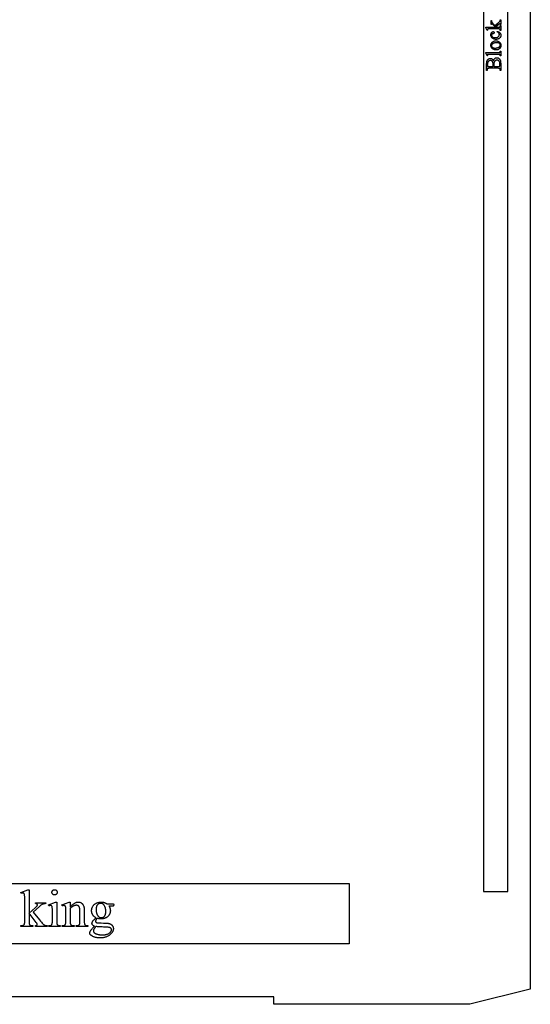
# Model space of a CAD drawing. Extents: x 1.6 to 35.8, y 0.8 to 71.
# Drawn here: x 18.7 to 35.6, y 1 to 33.7 of the extents above; entities that cross this region are included whole.
import ezdxf

# ---------------------------------------------------------------- set-up
doc = ezdxf.new("R2010")
doc.units = 0
doc.layers.add('LAYER_1', color=18, linetype='CONTINUOUS')

msp = doc.modelspace()

# ---------------------------------------------------------------- linework, layer by layer
at = {"layer": 'LAYER_1'}
msp.add_lwpolyline([(35.578, 64.514), (35.578, 1.514), (33.578, 1.014), (27.078, 1.014), (27.078, 1.264), (9.578, 1.264), (9.578, 1.014), (2.578, 1.014, -0.414214), (1.578, 2.014), (1.578, 32.264), (8.703, 32.264), (8.703, 39.014)], format="xyb", dxfattribs=at)
for points in [[(34.828, 4.758), (34.828, 61.758), (34.028, 61.758), (34.028, 4.758)], [(34.108, 33.413), (34.42, 33.413), (34.348, 33.493), (34.329, 33.513), (34.322, 33.519), (34.318, 33.522), (34.316, 33.524), (34.314, 33.524), (34.312, 33.525), (34.31, 33.525), (34.307, 33.525), (34.304, 33.524), (34.301, 33.522), (34.298, 33.519), (34.296, 33.516), (34.294, 33.512), (34.293, 33.507), (34.292, 33.501), (34.281, 33.501), (34.281, 33.637), (34.292, 33.637), (34.293, 33.624), (34.295, 33.612), (34.297, 33.6), (34.299, 33.595), (34.301, 33.59), (34.306, 33.581), (34.312, 33.571), (34.32, 33.56), (34.329, 33.549), (34.404, 33.469), (34.506, 33.549), (34.525, 33.565), (34.54, 33.578), (34.552, 33.588), (34.559, 33.595), (34.567, 33.603), (34.572, 33.61), (34.577, 33.617), (34.58, 33.624), (34.582, 33.629), (34.583, 33.635), (34.583, 33.644), (34.584, 33.653), (34.596, 33.653), (34.596, 33.501), (34.584, 33.501), (34.583, 33.507), (34.582, 33.512), (34.581, 33.516), (34.58, 33.518), (34.578, 33.52), (34.575, 33.522), (34.573, 33.523), (34.569, 33.523), (34.567, 33.523), (34.565, 33.522), (34.559, 33.52), (34.552, 33.515), (34.544, 33.509), (34.421, 33.413), (34.525, 33.413), (34.539, 33.413), (34.551, 33.414), (34.559, 33.415), (34.563, 33.416), (34.565, 33.417), (34.57, 33.419), (34.574, 33.422), (34.577, 33.426), (34.579, 33.429), (34.58, 33.432), (34.581, 33.434), (34.582, 33.442), (34.583, 33.452), (34.584, 33.464), (34.596, 33.464), (34.596, 33.304), (34.584, 33.304), (34.583, 33.315), (34.582, 33.325), (34.58, 33.333), (34.579, 33.336), (34.578, 33.34), (34.576, 33.343), (34.573, 33.346), (34.57, 33.349), (34.566, 33.351), (34.563, 33.352), (34.559, 33.353), (34.551, 33.355), (34.54, 33.355), (34.527, 33.356), (34.241, 33.356), (34.216, 33.356), (34.197, 33.355), (34.183, 33.354), (34.174, 33.353), (34.168, 33.352), (34.163, 33.35), (34.16, 33.348), (34.157, 33.346), (34.155, 33.343), (34.153, 33.339), (34.153, 33.335), (34.152, 33.331), (34.153, 33.327), (34.154, 33.322), (34.156, 33.316), (34.158, 33.309), (34.146, 33.304), (34.108, 33.397)], [(34.476, 33.275), (34.492, 33.271), (34.506, 33.267), (34.519, 33.262), (34.531, 33.256), (34.543, 33.249), (34.554, 33.242), (34.563, 33.234), (34.572, 33.225), (34.58, 33.216), (34.587, 33.206), (34.592, 33.196), (34.597, 33.186), (34.601, 33.176), (34.603, 33.165), (34.605, 33.154), (34.606, 33.143), (34.605, 33.136), (34.605, 33.13), (34.604, 33.123), (34.603, 33.117), (34.601, 33.111), (34.599, 33.105), (34.597, 33.099), (34.594, 33.093), (34.591, 33.087), (34.588, 33.081), (34.584, 33.076), (34.58, 33.07), (34.576, 33.065), (34.571, 33.06), (34.566, 33.055), (34.561, 33.05), (34.555, 33.045), (34.549, 33.04), (34.543, 33.036), (34.536, 33.032), (34.529, 33.029), (34.522, 33.025), (34.515, 33.022), (34.508, 33.02), (34.5, 33.017), (34.492, 33.015), (34.484, 33.014), (34.475, 33.012), (34.467, 33.011), (34.458, 33.01), (34.448, 33.01), (34.439, 33.01), (34.43, 33.01), (34.421, 33.01), (34.412, 33.011), (34.404, 33.012), (34.395, 33.014), (34.387, 33.016), (34.379, 33.018), (34.372, 33.021), (34.364, 33.024), (34.357, 33.027), (34.35, 33.031), (34.343, 33.035), (34.337, 33.039), (34.331, 33.044), (34.324, 33.048), (34.319, 33.054), (34.313, 33.059), (34.308, 33.065), (34.303, 33.071), (34.298, 33.077), (34.294, 33.083), (34.29, 33.089), (34.287, 33.096), (34.284, 33.102), (34.281, 33.109), (34.279, 33.116), (34.277, 33.123), (34.275, 33.13), (34.274, 33.137), (34.273, 33.145), (34.272, 33.152), (34.272, 33.16), (34.273, 33.171), (34.274, 33.182), (34.276, 33.192), (34.278, 33.202), (34.282, 33.211), (34.286, 33.22), (34.291, 33.228), (34.297, 33.236), (34.303, 33.243), (34.309, 33.249), (34.315, 33.254), (34.322, 33.258), (34.328, 33.262), (34.335, 33.264), (34.341, 33.265), (34.348, 33.266), (34.354, 33.265), (34.359, 33.264), (34.362, 33.263), (34.364, 33.261), (34.367, 33.259), (34.369, 33.257), (34.371, 33.255), (34.372, 33.253), (34.374, 33.25), (34.375, 33.247), (34.376, 33.241), (34.377, 33.234), (34.377, 33.229), (34.376, 33.224), (34.375, 33.22), (34.374, 33.216), (34.372, 33.212), (34.37, 33.209), (34.367, 33.206), (34.364, 33.203), (34.362, 33.202), (34.359, 33.201), (34.353, 33.199), (34.346, 33.197), (34.336, 33.196), (34.331, 33.195), (34.327, 33.194), (34.323, 33.193), (34.319, 33.191), (34.315, 33.189), (34.311, 33.187), (34.308, 33.185), (34.305, 33.182), (34.303, 33.179), (34.301, 33.175), (34.299, 33.171), (34.298, 33.167), (34.297, 33.163), (34.296, 33.158), (34.295, 33.154), (34.295, 33.148), (34.296, 33.14), (34.297, 33.132), (34.299, 33.125), (34.302, 33.117), (34.305, 33.111), (34.309, 33.104), (34.315, 33.099), (34.321, 33.093), (34.329, 33.087), (34.339, 33.081), (34.349, 33.076), (34.36, 33.072), (34.371, 33.069), (34.383, 33.067), (34.396, 33.066), (34.409, 33.065), (34.423, 33.066), (34.437, 33.067), (34.45, 33.069), (34.462, 33.072), (34.475, 33.076), (34.487, 33.081), (34.498, 33.087), (34.509, 33.093), (34.514, 33.097), (34.519, 33.1), (34.524, 33.104), (34.528, 33.108), (34.532, 33.112), (34.535, 33.116), (34.538, 33.121), (34.541, 33.125), (34.544, 33.13), (34.546, 33.135), (34.548, 33.14), (34.549, 33.145), (34.55, 33.151), (34.551, 33.156), (34.552, 33.162), (34.552, 33.168), (34.552, 33.176), (34.551, 33.184), (34.549, 33.192), (34.546, 33.2), (34.543, 33.207), (34.539, 33.214), (34.534, 33.221), (34.529, 33.228), (34.525, 33.233), (34.519, 33.237), (34.514, 33.242), (34.507, 33.247), (34.499, 33.251), (34.491, 33.256), (34.482, 33.26), (34.472, 33.265)], [(34.272, 32.81), (34.272, 32.819), (34.273, 32.827), (34.274, 32.836), (34.276, 32.844), (34.277, 32.852), (34.28, 32.859), (34.283, 32.867), (34.286, 32.874), (34.289, 32.881), (34.293, 32.888), (34.298, 32.895), (34.303, 32.901), (34.308, 32.907), (34.314, 32.913), (34.32, 32.919), (34.326, 32.925), (34.338, 32.933), (34.344, 32.937), (34.35, 32.941), (34.357, 32.944), (34.363, 32.947), (34.37, 32.95), (34.376, 32.952), (34.383, 32.954), (34.39, 32.956), (34.397, 32.958), (34.404, 32.959), (34.418, 32.961), (34.433, 32.961), (34.443, 32.961), (34.454, 32.96), (34.465, 32.958), (34.475, 32.956), (34.486, 32.953), (34.497, 32.95), (34.508, 32.946), (34.518, 32.941), (34.529, 32.936), (34.539, 32.93), (34.548, 32.924), (34.556, 32.917), (34.564, 32.91), (34.571, 32.902), (34.578, 32.894), (34.584, 32.885), (34.589, 32.876), (34.593, 32.867), (34.597, 32.857), (34.6, 32.848), (34.602, 32.838), (34.604, 32.827), (34.605, 32.817), (34.606, 32.806), (34.605, 32.797), (34.605, 32.789), (34.604, 32.78), (34.602, 32.772), (34.6, 32.765), (34.598, 32.757), (34.595, 32.75), (34.591, 32.742), (34.588, 32.735), (34.583, 32.729), (34.579, 32.722), (34.574, 32.716), (34.568, 32.71), (34.562, 32.704), (34.556, 32.699), (34.549, 32.693), (34.537, 32.685), (34.524, 32.678), (34.511, 32.672), (34.498, 32.667), (34.485, 32.663), (34.471, 32.66), (34.456, 32.658), (34.442, 32.658), (34.431, 32.658), (34.42, 32.659), (34.409, 32.661), (34.399, 32.663), (34.388, 32.666), (34.377, 32.67), (34.366, 32.674), (34.356, 32.679), (34.345, 32.685), (34.336, 32.691), (34.327, 32.697), (34.319, 32.704), (34.311, 32.711), (34.304, 32.719), (34.298, 32.727), (34.293, 32.736), (34.288, 32.745), (34.284, 32.753), (34.28, 32.763), (34.277, 32.772), (34.275, 32.781), (34.273, 32.791), (34.272, 32.8)], [(34.294, 32.799), (34.295, 32.795), (34.295, 32.79), (34.296, 32.786), (34.297, 32.781), (34.299, 32.776), (34.301, 32.772), (34.305, 32.763), (34.308, 32.758), (34.312, 32.754), (34.316, 32.75), (34.32, 32.746), (34.325, 32.742), (34.331, 32.739), (34.337, 32.736), (34.343, 32.733), (34.35, 32.73), (34.358, 32.728), (34.366, 32.726), (34.374, 32.724), (34.383, 32.723), (34.393, 32.722), (34.403, 32.722), (34.413, 32.722), (34.43, 32.722), (34.446, 32.723), (34.462, 32.725), (34.477, 32.728), (34.491, 32.732), (34.505, 32.737), (34.519, 32.743), (34.531, 32.749), (34.537, 32.752), (34.543, 32.756), (34.548, 32.76), (34.553, 32.764), (34.558, 32.768), (34.562, 32.772), (34.565, 32.776), (34.569, 32.781), (34.572, 32.785), (34.574, 32.79), (34.576, 32.795), (34.578, 32.8), (34.579, 32.805), (34.58, 32.81), (34.581, 32.815), (34.581, 32.821), (34.581, 32.829), (34.579, 32.837), (34.577, 32.844), (34.574, 32.851), (34.57, 32.858), (34.566, 32.864), (34.56, 32.87), (34.554, 32.876), (34.55, 32.878), (34.546, 32.881), (34.537, 32.885), (34.528, 32.889), (34.516, 32.892), (34.504, 32.894), (34.49, 32.896), (34.475, 32.897), (34.459, 32.897), (34.439, 32.897), (34.429, 32.896), (34.42, 32.895), (34.41, 32.894), (34.401, 32.892), (34.393, 32.891), (34.384, 32.888), (34.376, 32.886), (34.369, 32.883), (34.361, 32.88), (34.354, 32.877), (34.347, 32.874), (34.34, 32.87), (34.334, 32.866), (34.327, 32.861), (34.32, 32.855), (34.313, 32.848), (34.307, 32.841), (34.303, 32.834), (34.299, 32.826), (34.297, 32.817), (34.295, 32.808)], [(34.108, 32.569), (34.525, 32.569), (34.538, 32.569), (34.549, 32.57), (34.558, 32.571), (34.561, 32.572), (34.564, 32.573), (34.569, 32.576), (34.572, 32.579), (34.576, 32.582), (34.579, 32.586), (34.58, 32.589), (34.581, 32.592), (34.582, 32.599), (34.583, 32.608), (34.584, 32.62), (34.596, 32.62), (34.596, 32.466), (34.584, 32.466), (34.583, 32.475), (34.582, 32.484), (34.581, 32.49), (34.579, 32.495), (34.577, 32.499), (34.573, 32.502), (34.569, 32.505), (34.564, 32.507), (34.561, 32.508), (34.558, 32.509), (34.549, 32.511), (34.538, 32.512), (34.525, 32.512), (34.239, 32.512), (34.215, 32.512), (34.196, 32.511), (34.182, 32.511), (34.174, 32.509), (34.168, 32.508), (34.164, 32.506), (34.16, 32.504), (34.157, 32.502), (34.155, 32.499), (34.154, 32.496), (34.153, 32.492), (34.153, 32.488), (34.153, 32.483), (34.154, 32.478), (34.156, 32.472), (34.158, 32.466), (34.146, 32.46), (34.108, 32.553)], [(34.358, 32.295), (34.361, 32.306), (34.364, 32.317), (34.368, 32.327), (34.372, 32.337), (34.376, 32.346), (34.381, 32.353), (34.386, 32.361), (34.391, 32.367), (34.399, 32.375), (34.408, 32.382), (34.417, 32.387), (34.426, 32.392), (34.436, 32.396), (34.447, 32.398), (34.457, 32.4), (34.469, 32.4), (34.477, 32.4), (34.486, 32.399), (34.494, 32.397), (34.502, 32.395), (34.511, 32.392), (34.519, 32.388), (34.527, 32.383), (34.535, 32.378), (34.543, 32.373), (34.55, 32.366), (34.556, 32.36), (34.562, 32.352), (34.568, 32.344), (34.573, 32.336), (34.577, 32.327), (34.581, 32.318), (34.585, 32.308), (34.588, 32.296), (34.59, 32.284), (34.592, 32.27), (34.594, 32.254), (34.595, 32.238), (34.596, 32.22), (34.596, 32.201), (34.596, 31.981), (34.583, 31.981), (34.583, 31.999), (34.583, 32.006), (34.582, 32.012), (34.581, 32.018), (34.579, 32.024), (34.576, 32.029), (34.573, 32.033), (34.569, 32.037), (34.565, 32.041), (34.561, 32.043), (34.557, 32.044), (34.552, 32.046), (34.546, 32.047), (34.539, 32.048), (34.531, 32.048), (34.514, 32.049), (34.213, 32.049), (34.202, 32.049), (34.193, 32.048), (34.185, 32.047), (34.177, 32.046), (34.171, 32.045), (34.166, 32.043), (34.161, 32.041), (34.158, 32.039), (34.155, 32.035), (34.152, 32.031), (34.149, 32.027), (34.147, 32.022), (34.145, 32.017), (34.144, 32.011), (34.143, 32.005), (34.143, 31.999), (34.143, 31.981), (34.13, 31.981), (34.13, 32.183), (34.131, 32.209), (34.132, 32.222), (34.132, 32.233), (34.134, 32.244), (34.135, 32.255), (34.137, 32.264), (34.139, 32.273), (34.142, 32.285), (34.146, 32.297), (34.151, 32.308), (34.156, 32.318), (34.161, 32.328), (34.168, 32.336), (34.175, 32.344), (34.182, 32.352), (34.19, 32.358), (34.199, 32.363), (34.207, 32.368), (34.216, 32.372), (34.225, 32.375), (34.235, 32.377), (34.245, 32.378), (34.255, 32.379), (34.263, 32.378), (34.272, 32.377), (34.28, 32.376), (34.288, 32.373), (34.296, 32.37), (34.303, 32.367), (34.31, 32.362), (34.317, 32.357), (34.324, 32.352), (34.33, 32.345), (34.336, 32.339), (34.341, 32.331), (34.346, 32.323), (34.351, 32.314), (34.355, 32.305)], [(34.34, 32.115), (34.342, 32.128), (34.343, 32.144), (34.344, 32.161), (34.345, 32.18), (34.344, 32.192), (34.344, 32.203), (34.343, 32.214), (34.342, 32.223), (34.34, 32.232), (34.339, 32.241), (34.336, 32.248), (34.334, 32.255), (34.331, 32.261), (34.328, 32.267), (34.324, 32.272), (34.32, 32.277), (34.316, 32.282), (34.311, 32.286), (34.306, 32.29), (34.301, 32.293), (34.295, 32.297), (34.289, 32.299), (34.283, 32.302), (34.277, 32.304), (34.271, 32.305), (34.265, 32.306), (34.258, 32.307), (34.252, 32.307), (34.242, 32.306), (34.232, 32.305), (34.223, 32.302), (34.214, 32.299), (34.206, 32.294), (34.197, 32.288), (34.19, 32.281), (34.182, 32.274), (34.179, 32.269), (34.175, 32.265), (34.172, 32.26), (34.17, 32.255), (34.167, 32.25), (34.165, 32.244), (34.161, 32.233), (34.157, 32.22), (34.155, 32.206), (34.154, 32.192), (34.153, 32.176), (34.154, 32.16), (34.155, 32.144), (34.158, 32.129), (34.161, 32.115)], [(34.562, 32.115), (34.566, 32.134), (34.569, 32.154), (34.571, 32.174), (34.572, 32.193), (34.571, 32.208), (34.57, 32.222), (34.568, 32.236), (34.565, 32.248), (34.561, 32.259), (34.556, 32.27), (34.553, 32.275), (34.55, 32.279), (34.547, 32.284), (34.544, 32.288), (34.536, 32.296), (34.529, 32.302), (34.521, 32.308), (34.512, 32.312), (34.503, 32.316), (34.494, 32.319), (34.484, 32.32), (34.474, 32.321), (34.468, 32.32), (34.461, 32.32), (34.454, 32.319), (34.448, 32.317), (34.441, 32.315), (34.435, 32.312), (34.428, 32.309), (34.422, 32.306), (34.416, 32.302), (34.41, 32.297), (34.405, 32.292), (34.4, 32.286), (34.395, 32.28), (34.391, 32.273), (34.386, 32.266), (34.383, 32.258), (34.379, 32.249), (34.376, 32.24), (34.374, 32.231), (34.372, 32.221), (34.37, 32.21), (34.369, 32.199), (34.369, 32.187), (34.368, 32.175), (34.368, 32.156), (34.369, 32.139), (34.37, 32.125), (34.371, 32.115)], [(7.578, 3.014), (7.578, 5.014), (29.578, 5.014), (29.578, 3.014)], [(18.964, 4.814), (18.964, 4.032), (19.164, 4.214), (19.192, 4.24), (19.214, 4.261), (19.229, 4.277), (19.234, 4.283), (19.238, 4.288), (19.241, 4.293), (19.243, 4.298), (19.244, 4.303), (19.245, 4.308), (19.244, 4.312), (19.244, 4.317), (19.243, 4.32), (19.241, 4.324), (19.239, 4.328), (19.237, 4.331), (19.234, 4.335), (19.23, 4.338), (19.227, 4.341), (19.222, 4.343), (19.217, 4.346), (19.212, 4.348), (19.206, 4.349), (19.199, 4.35), (19.192, 4.351), (19.184, 4.352), (19.184, 4.379), (19.525, 4.379), (19.525, 4.352), (19.508, 4.351), (19.492, 4.35), (19.476, 4.348), (19.461, 4.346), (19.447, 4.343), (19.433, 4.339), (19.42, 4.335), (19.408, 4.331), (19.396, 4.325), (19.384, 4.319), (19.372, 4.311), (19.359, 4.303), (19.346, 4.294), (19.333, 4.284), (19.319, 4.272), (19.306, 4.26), (19.104, 4.074), (19.306, 3.819), (19.344, 3.771), (19.376, 3.733), (19.401, 3.704), (19.411, 3.693), (19.419, 3.685), (19.429, 3.675), (19.439, 3.667), (19.448, 3.659), (19.458, 3.652), (19.466, 3.646), (19.475, 3.64), (19.483, 3.636), (19.491, 3.633), (19.497, 3.631), (19.504, 3.629), (19.512, 3.627), (19.52, 3.626), (19.53, 3.625), (19.541, 3.625), (19.566, 3.624), (19.566, 3.593), (19.184, 3.593), (19.184, 3.624), (19.199, 3.625), (19.205, 3.626), (19.211, 3.627), (19.216, 3.628), (19.221, 3.63), (19.225, 3.632), (19.228, 3.634), (19.231, 3.636), (19.233, 3.639), (19.235, 3.642), (19.237, 3.645), (19.238, 3.648), (19.239, 3.652), (19.239, 3.655), (19.239, 3.659), (19.239, 3.665), (19.237, 3.671), (19.235, 3.677), (19.231, 3.685), (19.226, 3.693), (19.22, 3.702), (19.213, 3.712), (19.205, 3.723), (18.964, 4.031), (18.964, 3.77), (18.964, 3.752), (18.965, 3.735), (18.965, 3.72), (18.967, 3.707), (18.968, 3.695), (18.97, 3.685), (18.972, 3.676), (18.975, 3.67), (18.978, 3.664), (18.981, 3.658), (18.984, 3.654), (18.988, 3.649), (18.992, 3.645), (18.996, 3.641), (19, 3.638), (19.005, 3.635), (19.011, 3.633), (19.018, 3.631), (19.026, 3.629), (19.036, 3.627), (19.048, 3.626), (19.061, 3.625), (19.075, 3.624), (19.091, 3.624), (19.091, 3.593), (18.691, 3.593), (18.691, 3.624), (18.706, 3.624), (18.719, 3.625), (18.732, 3.626), (18.744, 3.628), (18.754, 3.63), (18.764, 3.632), (18.773, 3.635), (18.781, 3.639), (18.785, 3.641), (18.79, 3.644), (18.793, 3.647), (18.797, 3.651), (18.8, 3.655), (18.803, 3.659), (18.806, 3.663), (18.809, 3.668), (18.812, 3.676), (18.814, 3.685), (18.816, 3.695), (18.818, 3.707), (18.82, 3.719), (18.821, 3.734), (18.821, 3.749), (18.821, 3.766), (18.821, 4.482), (18.821, 4.543), (18.82, 4.592), (18.819, 4.611), (18.818, 4.627), (18.817, 4.639), (18.815, 4.649), (18.814, 4.656), (18.812, 4.663), (18.81, 4.669), (18.808, 4.674), (18.805, 4.679), (18.802, 4.684), (18.799, 4.687), (18.796, 4.691), (18.792, 4.693), (18.788, 4.696), (18.784, 4.698), (18.78, 4.699), (18.775, 4.701), (18.77, 4.701), (18.765, 4.702), (18.76, 4.702), (18.755, 4.702), (18.75, 4.701), (18.744, 4.7), (18.737, 4.699), (18.722, 4.694), (18.706, 4.688), (18.691, 4.718), (18.924, 4.814)], [(19.81, 4.814), (19.819, 4.813), (19.828, 4.812), (19.836, 4.81), (19.844, 4.807), (19.851, 4.804), (19.858, 4.8), (19.865, 4.794), (19.872, 4.788), (19.878, 4.782), (19.883, 4.775), (19.887, 4.768), (19.891, 4.76), (19.893, 4.753), (19.895, 4.744), (19.897, 4.736), (19.897, 4.727), (19.897, 4.718), (19.895, 4.71), (19.893, 4.702), (19.891, 4.694), (19.887, 4.686), (19.883, 4.679), (19.878, 4.672), (19.872, 4.665), (19.865, 4.659), (19.858, 4.654), (19.851, 4.65), (19.844, 4.646), (19.836, 4.643), (19.828, 4.641), (19.819, 4.64), (19.81, 4.64), (19.801, 4.64), (19.793, 4.641), (19.785, 4.643), (19.777, 4.646), (19.769, 4.65), (19.762, 4.654), (19.755, 4.659), (19.749, 4.665), (19.742, 4.672), (19.737, 4.679), (19.733, 4.686), (19.729, 4.694), (19.726, 4.702), (19.724, 4.71), (19.723, 4.718), (19.723, 4.727), (19.723, 4.736), (19.724, 4.744), (19.726, 4.753), (19.729, 4.76), (19.733, 4.768), (19.737, 4.775), (19.742, 4.782), (19.748, 4.788), (19.755, 4.794), (19.761, 4.8), (19.769, 4.804), (19.776, 4.807), (19.784, 4.81), (19.793, 4.812), (19.801, 4.813)], [(19.882, 4.403), (19.882, 3.771), (19.882, 3.753), (19.882, 3.737), (19.883, 3.722), (19.884, 3.709), (19.886, 3.698), (19.888, 3.688), (19.89, 3.679), (19.892, 3.673), (19.895, 3.667), (19.898, 3.661), (19.902, 3.656), (19.906, 3.651), (19.91, 3.647), (19.914, 3.643), (19.919, 3.639), (19.924, 3.636), (19.93, 3.633), (19.937, 3.631), (19.945, 3.629), (19.954, 3.627), (19.964, 3.626), (19.975, 3.625), (19.987, 3.624), (20.001, 3.624), (20.001, 3.593), (19.619, 3.593), (19.619, 3.624), (19.633, 3.624), (19.645, 3.625), (19.657, 3.626), (19.667, 3.627), (19.676, 3.628), (19.684, 3.63), (19.691, 3.633), (19.696, 3.635), (19.701, 3.638), (19.706, 3.642), (19.71, 3.646), (19.714, 3.65), (19.718, 3.655), (19.721, 3.66), (19.724, 3.666), (19.727, 3.672), (19.73, 3.679), (19.733, 3.688), (19.735, 3.698), (19.736, 3.71), (19.737, 3.723), (19.738, 3.737), (19.739, 3.753), (19.739, 3.771), (19.739, 4.074), (19.739, 4.132), (19.738, 4.157), (19.737, 4.179), (19.736, 4.199), (19.735, 4.215), (19.733, 4.229), (19.731, 4.24), (19.73, 4.246), (19.728, 4.252), (19.726, 4.258), (19.724, 4.263), (19.721, 4.267), (19.718, 4.271), (19.716, 4.275), (19.712, 4.278), (19.709, 4.28), (19.705, 4.282), (19.701, 4.284), (19.697, 4.286), (19.693, 4.287), (19.688, 4.288), (19.683, 4.288), (19.677, 4.288), (19.671, 4.288), (19.665, 4.288), (19.658, 4.287), (19.651, 4.285), (19.643, 4.283), (19.635, 4.281), (19.619, 4.276), (19.607, 4.307), (19.844, 4.403)], [(20.328, 4.236), (20.345, 4.256), (20.362, 4.275), (20.379, 4.293), (20.396, 4.309), (20.413, 4.324), (20.43, 4.338), (20.446, 4.35), (20.463, 4.361), (20.479, 4.371), (20.496, 4.379), (20.512, 4.386), (20.528, 4.392), (20.536, 4.395), (20.544, 4.397), (20.552, 4.399), (20.56, 4.4), (20.568, 4.401), (20.576, 4.402), (20.584, 4.402), (20.591, 4.403), (20.607, 4.402), (20.622, 4.401), (20.637, 4.398), (20.651, 4.395), (20.665, 4.39), (20.678, 4.385), (20.69, 4.378), (20.702, 4.37), (20.708, 4.366), (20.713, 4.362), (20.719, 4.357), (20.724, 4.352), (20.729, 4.346), (20.734, 4.34), (20.739, 4.334), (20.744, 4.328), (20.753, 4.314), (20.761, 4.299), (20.769, 4.282), (20.776, 4.264), (20.78, 4.251), (20.784, 4.235), (20.787, 4.218), (20.79, 4.199), (20.792, 4.179), (20.794, 4.156), (20.795, 4.132), (20.795, 4.107), (20.795, 3.771), (20.795, 3.753), (20.796, 3.737), (20.797, 3.722), (20.798, 3.708), (20.8, 3.696), (20.802, 3.686), (20.804, 3.677), (20.807, 3.67), (20.809, 3.664), (20.812, 3.659), (20.816, 3.655), (20.819, 3.651), (20.823, 3.646), (20.828, 3.643), (20.832, 3.639), (20.837, 3.636), (20.843, 3.633), (20.85, 3.631), (20.858, 3.629), (20.867, 3.627), (20.878, 3.626), (20.889, 3.625), (20.901, 3.624), (20.915, 3.624), (20.915, 3.593), (20.526, 3.593), (20.526, 3.624), (20.542, 3.624), (20.556, 3.624), (20.568, 3.625), (20.579, 3.626), (20.589, 3.628), (20.598, 3.631), (20.606, 3.634), (20.613, 3.637), (20.619, 3.641), (20.625, 3.645), (20.629, 3.65), (20.634, 3.656), (20.638, 3.662), (20.641, 3.668), (20.645, 3.675), (20.647, 3.682), (20.65, 3.69), (20.651, 3.694), (20.651, 3.7), (20.652, 3.717), (20.653, 3.74), (20.653, 3.771), (20.653, 4.093), (20.653, 4.119), (20.651, 4.143), (20.649, 4.165), (20.646, 4.185), (20.644, 4.195), (20.642, 4.204), (20.64, 4.213), (20.638, 4.221), (20.635, 4.228), (20.632, 4.236), (20.629, 4.242), (20.625, 4.249), (20.622, 4.254), (20.618, 4.26), (20.614, 4.265), (20.609, 4.27), (20.604, 4.274), (20.599, 4.278), (20.594, 4.282), (20.588, 4.285), (20.582, 4.288), (20.576, 4.29), (20.569, 4.292), (20.562, 4.294), (20.555, 4.295), (20.547, 4.296), (20.539, 4.297), (20.531, 4.297), (20.519, 4.297), (20.506, 4.295), (20.493, 4.293), (20.48, 4.29), (20.468, 4.286), (20.455, 4.281), (20.442, 4.276), (20.429, 4.269), (20.417, 4.262), (20.404, 4.253), (20.391, 4.244), (20.379, 4.234), (20.366, 4.223), (20.353, 4.212), (20.341, 4.199), (20.328, 4.185), (20.328, 3.771), (20.328, 3.752), (20.328, 3.735), (20.329, 3.72), (20.33, 3.706), (20.332, 3.695), (20.333, 3.685), (20.335, 3.678), (20.337, 3.672), (20.34, 3.666), (20.344, 3.661), (20.348, 3.655), (20.352, 3.651), (20.356, 3.646), (20.36, 3.642), (20.365, 3.639), (20.37, 3.636), (20.376, 3.633), (20.384, 3.631), (20.392, 3.629), (20.402, 3.627), (20.414, 3.626), (20.426, 3.625), (20.44, 3.624), (20.456, 3.624), (20.456, 3.593), (20.067, 3.593), (20.067, 3.624), (20.084, 3.624), (20.099, 3.625), (20.112, 3.626), (20.124, 3.628), (20.129, 3.63), (20.134, 3.632), (20.139, 3.634), (20.144, 3.636), (20.148, 3.639), (20.152, 3.641), (20.156, 3.644), (20.159, 3.647), (20.162, 3.651), (20.165, 3.655), (20.168, 3.659), (20.17, 3.663), (20.172, 3.668), (20.174, 3.673), (20.178, 3.685), (20.181, 3.699), (20.183, 3.714), (20.185, 3.731), (20.186, 3.75), (20.186, 3.771), (20.186, 4.063), (20.186, 4.127), (20.185, 4.177), (20.184, 4.197), (20.183, 4.213), (20.181, 4.226), (20.18, 4.235), (20.178, 4.243), (20.176, 4.249), (20.174, 4.256), (20.172, 4.261), (20.169, 4.266), (20.166, 4.271), (20.163, 4.274), (20.16, 4.277), (20.157, 4.28), (20.153, 4.282), (20.149, 4.284), (20.145, 4.286), (20.14, 4.287), (20.135, 4.288), (20.13, 4.288), (20.124, 4.288), (20.118, 4.288), (20.112, 4.288), (20.105, 4.287), (20.098, 4.285), (20.091, 4.283), (20.083, 4.281), (20.067, 4.276), (20.054, 4.307), (20.291, 4.403), (20.328, 4.403)], [(21.188, 3.88), (21.179, 3.884), (21.17, 3.889), (21.162, 3.894), (21.154, 3.899), (21.146, 3.905), (21.139, 3.91), (21.131, 3.916), (21.124, 3.922), (21.117, 3.928), (21.111, 3.935), (21.105, 3.941), (21.099, 3.948), (21.093, 3.956), (21.087, 3.963), (21.082, 3.97), (21.077, 3.978), (21.073, 3.986), (21.068, 3.994), (21.064, 4.002), (21.06, 4.011), (21.057, 4.019), (21.054, 4.027), (21.051, 4.036), (21.048, 4.045), (21.046, 4.053), (21.044, 4.062), (21.042, 4.071), (21.041, 4.08), (21.04, 4.089), (21.039, 4.099), (21.039, 4.108), (21.039, 4.118), (21.039, 4.132), (21.04, 4.146), (21.042, 4.16), (21.044, 4.174), (21.047, 4.187), (21.051, 4.201), (21.055, 4.214), (21.061, 4.226), (21.066, 4.239), (21.073, 4.251), (21.08, 4.263), (21.088, 4.274), (21.097, 4.286), (21.106, 4.297), (21.116, 4.308), (21.127, 4.319), (21.138, 4.329), (21.149, 4.338), (21.161, 4.347), (21.174, 4.355), (21.186, 4.363), (21.2, 4.37), (21.213, 4.376), (21.227, 4.382), (21.241, 4.387), (21.256, 4.391), (21.271, 4.394), (21.286, 4.397), (21.302, 4.4), (21.318, 4.401), (21.335, 4.402), (21.352, 4.403), (21.366, 4.402), (21.38, 4.402), (21.393, 4.401), (21.406, 4.399), (21.419, 4.397), (21.432, 4.395), (21.445, 4.392), (21.457, 4.389), (21.469, 4.385), (21.481, 4.381), (21.492, 4.377), (21.504, 4.372), (21.515, 4.366), (21.526, 4.361), (21.536, 4.354), (21.547, 4.348), (21.713, 4.348), (21.73, 4.348), (21.742, 4.347), (21.751, 4.347), (21.756, 4.346), (21.759, 4.344), (21.761, 4.343), (21.763, 4.341), (21.765, 4.338), (21.766, 4.336), (21.767, 4.334), (21.769, 4.328), (21.77, 4.32), (21.77, 4.311), (21.77, 4.301), (21.769, 4.292), (21.768, 4.285), (21.766, 4.28), (21.764, 4.278), (21.762, 4.276), (21.76, 4.274), (21.757, 4.273), (21.752, 4.272), (21.743, 4.271), (21.73, 4.271), (21.713, 4.27), (21.611, 4.27), (21.617, 4.263), (21.622, 4.254), (21.627, 4.246), (21.632, 4.237), (21.637, 4.228), (21.64, 4.219), (21.644, 4.21), (21.647, 4.2), (21.65, 4.19), (21.652, 4.18), (21.655, 4.169), (21.656, 4.158), (21.658, 4.147), (21.658, 4.136), (21.659, 4.124), (21.659, 4.113), (21.659, 4.099), (21.658, 4.086), (21.656, 4.072), (21.654, 4.06), (21.651, 4.047), (21.647, 4.035), (21.643, 4.022), (21.638, 4.011), (21.633, 3.999), (21.626, 3.988), (21.619, 3.976), (21.612, 3.966), (21.604, 3.955), (21.595, 3.945), (21.585, 3.934), (21.575, 3.925), (21.564, 3.915), (21.553, 3.906), (21.542, 3.898), (21.529, 3.89), (21.517, 3.883), (21.504, 3.877), (21.49, 3.871), (21.477, 3.866), (21.462, 3.861), (21.447, 3.857), (21.432, 3.854), (21.417, 3.851), (21.4, 3.849), (21.384, 3.848), (21.367, 3.847), (21.349, 3.846), (21.335, 3.847), (21.32, 3.847), (21.305, 3.849), (21.29, 3.851), (21.275, 3.853), (21.26, 3.856), (21.245, 3.86), (21.23, 3.864), (21.221, 3.856), (21.213, 3.848), (21.205, 3.84), (21.198, 3.833), (21.192, 3.826), (21.187, 3.819), (21.183, 3.813), (21.179, 3.807), (21.173, 3.795), (21.171, 3.789), (21.169, 3.784), (21.168, 3.779), (21.167, 3.774), (21.166, 3.769), (21.166, 3.765), (21.166, 3.761), (21.167, 3.758), (21.168, 3.754), (21.169, 3.751), (21.171, 3.747), (21.174, 3.743), (21.177, 3.74), (21.18, 3.737), (21.184, 3.733), (21.189, 3.73), (21.194, 3.727), (21.201, 3.725), (21.208, 3.722), (21.216, 3.72), (21.225, 3.718), (21.235, 3.717), (21.252, 3.715), (21.277, 3.714), (21.312, 3.712), (21.355, 3.711), (21.436, 3.708), (21.501, 3.706), (21.528, 3.704), (21.551, 3.702), (21.57, 3.701), (21.585, 3.699), (21.594, 3.697), (21.604, 3.695), (21.613, 3.693), (21.622, 3.691), (21.631, 3.688), (21.64, 3.685), (21.648, 3.682), (21.656, 3.678), (21.664, 3.675), (21.672, 3.67), (21.679, 3.666), (21.686, 3.661), (21.693, 3.656), (21.7, 3.651), (21.706, 3.645), (21.712, 3.64), (21.718, 3.633), (21.723, 3.627), (21.728, 3.621), (21.733, 3.614), (21.737, 3.607), (21.741, 3.6), (21.745, 3.593), (21.748, 3.586), (21.751, 3.578), (21.753, 3.571), (21.755, 3.563), (21.757, 3.555), (21.758, 3.547), (21.759, 3.538), (21.759, 3.53), (21.76, 3.521), (21.759, 3.509), (21.758, 3.497), (21.756, 3.485), (21.754, 3.473), (21.751, 3.462), (21.747, 3.45), (21.742, 3.439), (21.737, 3.427), (21.731, 3.416), (21.724, 3.405), (21.717, 3.393), (21.708, 3.382), (21.7, 3.371), (21.69, 3.361), (21.68, 3.35), (21.669, 3.339), (21.652, 3.324), (21.634, 3.31), (21.616, 3.297), (21.597, 3.284), (21.577, 3.273), (21.557, 3.263), (21.536, 3.253), (21.514, 3.245), (21.492, 3.238), (21.469, 3.231), (21.446, 3.226), (21.422, 3.222), (21.397, 3.218), (21.372, 3.216), (21.346, 3.214), (21.319, 3.214), (21.299, 3.214), (21.279, 3.215), (21.259, 3.216), (21.24, 3.218), (21.221, 3.221), (21.202, 3.224), (21.184, 3.228), (21.167, 3.232), (21.149, 3.237), (21.132, 3.243), (21.116, 3.249), (21.1, 3.256), (21.084, 3.263), (21.069, 3.271), (21.054, 3.279), (21.039, 3.288), (21.032, 3.294), (21.024, 3.299), (21.018, 3.305), (21.011, 3.31), (21.006, 3.316), (21, 3.321), (20.995, 3.327), (20.991, 3.332), (20.987, 3.338), (20.984, 3.343), (20.981, 3.349), (20.979, 3.355), (20.977, 3.36), (20.976, 3.366), (20.975, 3.372), (20.975, 3.378), (20.976, 3.388), (20.977, 3.398), (20.98, 3.409), (20.985, 3.419), (20.989, 3.427), (20.994, 3.436), (21, 3.446), (21.007, 3.457), (21.015, 3.468), (21.024, 3.481), (21.045, 3.507), (21.052, 3.516), (21.07, 3.534), (21.132, 3.6), (21.112, 3.613), (21.102, 3.619), (21.094, 3.625), (21.087, 3.631), (21.08, 3.637), (21.074, 3.642), (21.069, 3.648), (21.065, 3.653), (21.061, 3.659), (21.058, 3.664), (21.055, 3.67), (21.053, 3.676), (21.052, 3.682), (21.051, 3.689), (21.051, 3.695), (21.051, 3.703), (21.052, 3.711), (21.054, 3.719), (21.057, 3.728), (21.06, 3.737), (21.064, 3.746), (21.069, 3.756), (21.075, 3.766), (21.082, 3.776), (21.091, 3.788), (21.102, 3.801), (21.116, 3.814), (21.131, 3.829), (21.148, 3.845), (21.167, 3.862)], [(21.337, 4.361), (21.329, 4.361), (21.322, 4.361), (21.314, 4.36), (21.307, 4.358), (21.3, 4.356), (21.293, 4.354), (21.286, 4.352), (21.279, 4.349), (21.272, 4.345), (21.266, 4.342), (21.26, 4.338), (21.254, 4.333), (21.248, 4.328), (21.242, 4.323), (21.236, 4.317), (21.231, 4.311), (21.226, 4.304), (21.221, 4.297), (21.216, 4.29), (21.212, 4.282), (21.208, 4.274), (21.205, 4.265), (21.202, 4.256), (21.199, 4.247), (21.196, 4.237), (21.194, 4.226), (21.192, 4.216), (21.191, 4.204), (21.189, 4.193), (21.189, 4.181), (21.188, 4.168), (21.188, 4.155), (21.188, 4.139), (21.189, 4.122), (21.19, 4.107), (21.192, 4.091), (21.194, 4.077), (21.196, 4.062), (21.199, 4.048), (21.203, 4.035), (21.206, 4.022), (21.211, 4.01), (21.216, 3.998), (21.221, 3.986), (21.227, 3.975), (21.233, 3.965), (21.239, 3.955), (21.246, 3.945), (21.252, 3.938), (21.258, 3.932), (21.264, 3.926), (21.27, 3.92), (21.277, 3.915), (21.283, 3.911), (21.29, 3.906), (21.297, 3.903), (21.304, 3.899), (21.312, 3.896), (21.319, 3.894), (21.327, 3.892), (21.335, 3.89), (21.343, 3.889), (21.351, 3.889), (21.36, 3.888), (21.368, 3.889), (21.376, 3.889), (21.383, 3.89), (21.391, 3.892), (21.398, 3.893), (21.405, 3.895), (21.412, 3.898), (21.419, 3.901), (21.426, 3.904), (21.432, 3.908), (21.438, 3.912), (21.444, 3.916), (21.45, 3.921), (21.456, 3.926), (21.462, 3.931), (21.467, 3.937), (21.472, 3.944), (21.477, 3.951), (21.481, 3.958), (21.485, 3.965), (21.489, 3.973), (21.493, 3.982), (21.496, 3.991), (21.499, 4), (21.501, 4.01), (21.503, 4.02), (21.505, 4.031), (21.506, 4.042), (21.508, 4.054), (21.508, 4.066), (21.509, 4.078), (21.509, 4.091), (21.509, 4.108), (21.508, 4.124), (21.507, 4.14), (21.505, 4.156), (21.503, 4.171), (21.501, 4.185), (21.498, 4.199), (21.494, 4.213), (21.49, 4.226), (21.486, 4.239), (21.481, 4.251), (21.476, 4.262), (21.47, 4.274), (21.464, 4.285), (21.457, 4.295), (21.45, 4.305), (21.444, 4.312), (21.438, 4.318), (21.432, 4.324), (21.426, 4.33), (21.42, 4.335), (21.413, 4.339), (21.407, 4.344), (21.4, 4.347), (21.393, 4.351), (21.385, 4.353), (21.378, 4.356), (21.37, 4.358), (21.362, 4.359), (21.354, 4.361), (21.346, 4.361)], [(21.179, 3.593), (21.17, 3.582), (21.16, 3.572), (21.152, 3.561), (21.144, 3.551), (21.137, 3.541), (21.13, 3.531), (21.124, 3.521), (21.118, 3.512), (21.114, 3.502), (21.109, 3.493), (21.106, 3.484), (21.103, 3.475), (21.101, 3.467), (21.099, 3.458), (21.098, 3.45), (21.098, 3.442), (21.098, 3.437), (21.099, 3.432), (21.1, 3.427), (21.101, 3.422), (21.103, 3.417), (21.105, 3.413), (21.107, 3.408), (21.11, 3.404), (21.114, 3.399), (21.117, 3.395), (21.121, 3.39), (21.126, 3.386), (21.131, 3.382), (21.136, 3.378), (21.148, 3.37), (21.159, 3.364), (21.17, 3.358), (21.183, 3.352), (21.195, 3.347), (21.209, 3.342), (21.223, 3.338), (21.237, 3.334), (21.253, 3.33), (21.268, 3.327), (21.285, 3.324), (21.302, 3.322), (21.319, 3.32), (21.338, 3.319), (21.356, 3.318), (21.376, 3.317), (21.396, 3.317), (21.415, 3.317), (21.433, 3.318), (21.451, 3.319), (21.468, 3.32), (21.484, 3.322), (21.5, 3.324), (21.515, 3.327), (21.53, 3.33), (21.544, 3.334), (21.557, 3.338), (21.57, 3.343), (21.582, 3.347), (21.593, 3.353), (21.604, 3.359), (21.614, 3.365), (21.624, 3.371), (21.632, 3.378), (21.641, 3.385), (21.649, 3.392), (21.656, 3.399), (21.662, 3.406), (21.668, 3.413), (21.674, 3.42), (21.679, 3.428), (21.683, 3.435), (21.687, 3.442), (21.69, 3.45), (21.692, 3.457), (21.694, 3.465), (21.696, 3.472), (21.697, 3.48), (21.697, 3.488), (21.697, 3.493), (21.696, 3.498), (21.695, 3.503), (21.694, 3.508), (21.693, 3.513), (21.691, 3.517), (21.689, 3.522), (21.686, 3.526), (21.683, 3.53), (21.68, 3.533), (21.676, 3.537), (21.672, 3.54), (21.668, 3.543), (21.663, 3.546), (21.659, 3.549), (21.653, 3.551), (21.647, 3.553), (21.641, 3.556), (21.625, 3.56), (21.607, 3.563), (21.587, 3.566), (21.563, 3.569), (21.537, 3.571), (21.508, 3.572), (21.476, 3.573), (21.43, 3.575), (21.385, 3.577), (21.344, 3.579), (21.306, 3.581), (21.27, 3.584), (21.237, 3.586), (21.207, 3.59)]]:
    msp.add_lwpolyline(points, close=True, dxfattribs=at)

doc.saveas('drawing.dxf')
